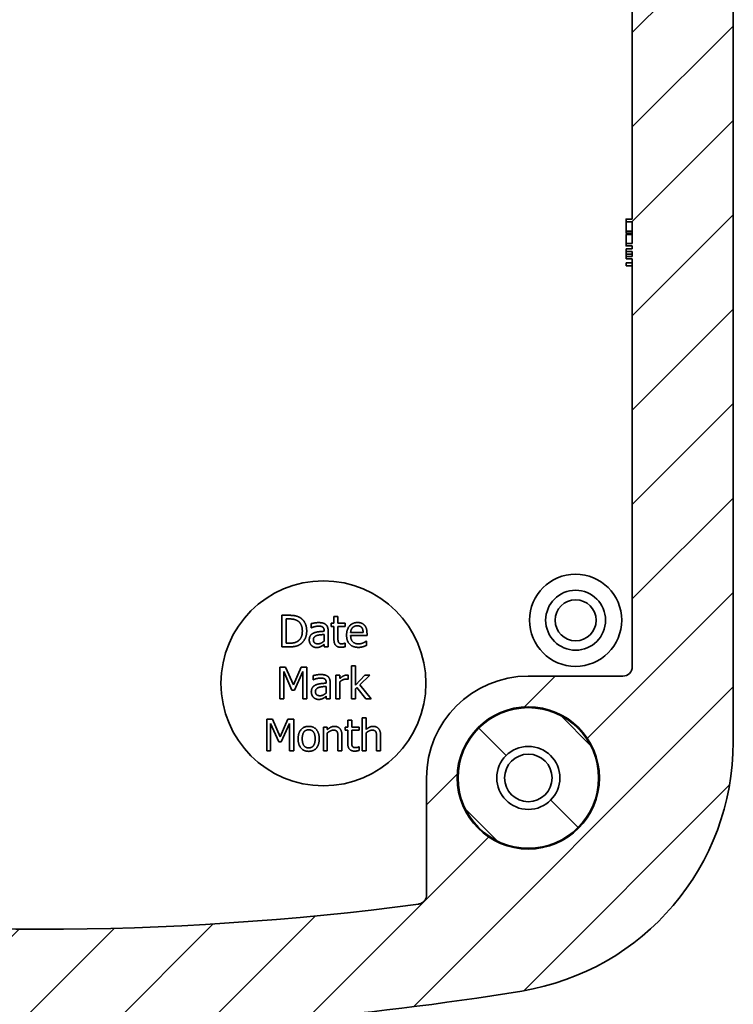
# Model space of a CAD drawing. Units: millimetres. Extents: x 0 to 1203, y 0 to 281.
# Drawn here: x 611 to 634, y 33 to 64 of the extents above; entities that cross this region are included whole.
import ezdxf

# ---------------------------------------------------------------- set-up
doc = ezdxf.new("R2010")
doc.units = ezdxf.units.MM
doc.layers.add('Hatch (ISO)', color=1, linetype='Continuous', lineweight=18)
doc.layers.add('Visible (ISO)', color=7, linetype='Continuous', lineweight=35)

msp = doc.modelspace()

# ---------------------------------------------------------------- hatches: boundary and pattern name
at = {"layer": 'Hatch (ISO)'}
h = msp.add_hatch(dxfattribs=at)
h.set_pattern_fill('ANSI31', color=256, scale=16.93333333333333, style=0)
h.set_pattern_definition([(45, (391.3333333333333, -5.333333333333337), (-1.496709353511525, 1.496709353511525), [])])
edge = h.paths.add_edge_path()
edge.add_line((590.0010960990036, 41.01017654664436), (590.0010960990036, 72.73457786872603))
edge.add_ellipse((598.0010960990036, 72.73457786872602), major_axis=(0, 8), ratio=1, start_angle=9.292595890901623, end_angle=90, ccw=False)
edge.add_ellipse((612.0010906376593, -12.82762262259916), major_axis=(93.45721322408868, 15.29180487670922), ratio=1, start_angle=71.41480090393969, end_angle=90, ccw=False)
edge.add_ellipse((626.0010960990037, 72.73457608151575), major_axis=(7.895012567853673, -1.291811345914126), ratio=1, start_angle=9.292603205159025, end_angle=90, ccw=False)
edge.add_line((634.0010960990037, 72.73457608151575), (634.0010960990037, 41.01017901272029))
edge.add_ellipse((626.0010960990037, 41.01017901272029), major_axis=(-6.7e-15, -8.000000000000004), ratio=1, start_angle=9.292604594307022, end_angle=90, ccw=False)
edge.add_ellipse((612.0010885631866, 126.572377377401), major_axis=(-93.45721090121424, -15.29181907314739), ratio=1, start_angle=71.41480090393941, end_angle=90, ccw=False)
edge.add_ellipse((598.0010960990036, 41.01017654664435), major_axis=(-7.895012764083698, 1.291810146637397), ratio=1, start_angle=9.292594501753683, end_angle=90, ccw=False)
edge = h.paths.add_edge_path(flags=0)
edge.add_ellipse((596.5010960990037, 73.87237737740153), major_axis=(0, -2.228181168839727), ratio=1, start_angle=0, end_angle=360)
edge = h.paths.add_edge_path(flags=0)
edge.add_ellipse((627.5010960990036, 39.87237737740153), major_axis=(0, -2.228181168839727), ratio=1, start_angle=0, end_angle=360)
edge = h.paths.add_edge_path(flags=0)
edge.add_ellipse((627.5010960990036, 73.87237737740153), major_axis=(0, -2.228181168839727), ratio=1, start_angle=0, end_angle=360)
edge = h.paths.add_edge_path(flags=0)
edge.add_ellipse((596.5010960990037, 39.87237737740153), major_axis=(0, -2.228181168839727), ratio=1, start_angle=0, end_angle=360)
edge = h.paths.add_edge_path(flags=0)
edge.add_spline(control_points=[(624.0125531835157, 77.87528641985445), (624.0453114331785, 77.87092431763219), (624.0771248277789, 77.86117962517736), (624.1362850576952, 77.83171213767424), (624.1632270523007, 77.81219163635458), (624.2138781457713, 77.76087700418525), (624.2356227179808, 77.727987433908), (624.2652847609158, 77.65571494211069), (624.272914930164, 77.61702267876078), (624.272914930164, 77.57795660927675)], knot_values=[-0.0432648147302955, -0.0432648147302955, -0.0432648147302955, -0.0432648147302955, -0.0333505803803975, -0.0333505803803975, -0.0234368845101043, -0.0234368845101043, -0.0117198208452058, -0.0117198208452058, 0, 0, 0, 0], degree=3, periodic=0)
edge.add_line((624.272914930164, 77.57795660927675), (624.272914930164, 73.87237737740153))
edge.add_ellipse((627.5010960990036, 73.87237737740153), major_axis=(0, -3.228181168839727), ratio=1, start_angle=269.9999999999999, end_angle=360)
edge.add_line((627.5010960990036, 70.6441962085618), (630.5002621214473, 70.64419620856181))
edge.add_ellipse((630.5001707315811, 70.34415051014864), major_axis=(0.2121966567508759, 0.2121966567508727), ratio=0.9996954598818873, start_angle=315.0174515198603, end_angle=404.9825484801405, ccw=False)
edge.add_line((630.8002164299942, 70.3442419000149), (630.8002164299942, 57.59466532815969))
edge.add_line((630.8002164299942, 57.59466532815969), (630.6001859643854, 57.59444070610052))
edge.add_line((630.6001859643854, 57.59444070610052), (630.6001859643854, 57.51100348694548))
edge.add_line((630.6001859643854, 57.51100348694548), (630.8002164299941, 57.51128317944814))
edge.add_line((630.8002164299942, 57.51128317944814), (630.8002164299942, 56.82272076813883))
edge.add_line((630.8002164299942, 56.82272076813883), (630.6001859643854, 56.82336776454133))
edge.add_line((630.6001859643854, 56.82336776454133), (630.6001859643854, 56.74672801542872))
edge.add_line((630.6001859643854, 56.74672801542871), (630.8002164299941, 56.7463622833126))
edge.add_line((630.8002164299942, 56.7463622833126), (630.8002164299942, 56.64722751796156))
edge.add_line((630.8002164299942, 56.64722751796156), (630.6001859643854, 56.64853193534064))
edge.add_line((630.6001859643854, 56.64853193534065), (630.6001859643854, 56.56851123456616))
edge.add_line((630.6001859643854, 56.56851123456616), (630.8002164299941, 56.56727248802287))
edge.add_line((630.8002164299942, 56.56727248802287), (630.8002164299942, 56.40551481278947))
edge.add_line((630.8002164299942, 56.40551481278947), (630.6001859643854, 56.40428585870898))
edge.add_line((630.6001859643854, 56.40428585870897), (630.6001859643854, 56.32835994940824))
edge.add_line((630.6001859643854, 56.32835994940825), (630.8002164299941, 56.32967567676462))
edge.add_line((630.8002164299942, 56.32967567676462), (630.8002164299942, 43.40051285478818))
edge.add_ellipse((630.5001707315811, 43.40060424465443), major_axis=(0.2121966567508744, -0.2121966567508744), ratio=0.9996954598818873, start_angle=315.0174515198599, end_angle=404.9825484801397, ccw=False)
edge.add_line((630.5002621214473, 43.10055854624126), (627.5010960990036, 43.10055854624126))
edge.add_ellipse((627.5010960990036, 39.87237737740153), major_axis=(-3.228181168839727, 0), ratio=1, start_angle=270, end_angle=360)
edge.add_line((624.272914930164, 39.87237737740153), (624.272914930164, 36.16679814552629))
edge.add_spline(control_points=[(624.272914930164, 36.16679814552629), (624.272914930164, 36.13375074015963), (624.2674547186022, 36.10092944607546), (624.2460539278645, 36.03839726305793), (624.2302604317802, 36.00911437601113), (624.1860804796041, 35.95213317454665), (624.1563488671585, 35.92623760030285), (624.0886239967423, 35.88729547324089), (624.051277430837, 35.87462487191363), (624.0125531835157, 35.86946833494861)], knot_values=[-0.0432648147170266, -0.0432648147170266, -0.0432648147170266, -0.0432648147170266, -0.0333505797104915, -0.0333505797104915, -0.0234368796547385, -0.0234368796547385, -0.0117198186149027, -0.0117198186149027, 0, 0, 0, 0], degree=3, periodic=0)
edge.add_ellipse((612.0010960990036, 126.0723773774032), major_axis=(-90.20290904245459, -12.01145708451192), ratio=1, start_angle=74.83018221958957, end_angle=90, ccw=False)
edge.add_spline(control_points=[(599.9896390144916, 35.86946833494861), (599.956880764829, 35.87383043717086), (599.9250673702285, 35.8835751296257), (599.8659071403121, 35.91304261712882), (599.8389651457067, 35.93256311844847), (599.788314052236, 35.98387775061782), (599.7665694800265, 36.01676732089506), (599.7369074370915, 36.08903981269236), (599.7292772678433, 36.12773207604227), (599.7292772678433, 36.16679814552629)], knot_values=[-0.0432648147302979, -0.0432648147302979, -0.0432648147302979, -0.0432648147302979, -0.0333505803803989, -0.0333505803803989, -0.0234368845101053, -0.0234368845101053, -0.0117198208452059, -0.0117198208452059, 0, 0, 0, 0], degree=3, periodic=0)
edge.add_line((599.7292772678433, 36.16679814552629), (599.7292772678433, 39.87237737740154))
edge.add_ellipse((596.5010960990037, 39.87237737740153), major_axis=(0, 3.228181168839727), ratio=1, start_angle=270.0000000000001, end_angle=360)
edge.add_line((596.5010960990037, 43.10055854624126), (593.50193007656, 43.10055854624125))
edge.add_ellipse((593.5020214664262, 43.40060424465442), major_axis=(-0.2121966567508759, -0.2121966567508727), ratio=0.9996954598818873, start_angle=315.0174515198603, end_angle=404.9825484801401, ccw=False)
edge.add_line((593.201975768013, 43.40051285478817), (593.201975768013, 70.34424190001486))
edge.add_ellipse((593.5020214664262, 70.34415051014864), major_axis=(-0.2121966567508744, 0.2121966567508744), ratio=0.9996954598818873, start_angle=315.0174515198599, end_angle=404.9825484801397, ccw=False)
edge.add_line((593.50193007656, 70.64419620856181), (596.5010960990037, 70.64419620856181))
edge.add_ellipse((596.5010960990037, 73.87237737740152), major_axis=(3.228181168839725, 2.2e-15), ratio=1, start_angle=269.9999999999999, end_angle=360)
edge.add_line((599.7292772678433, 73.87237737740153), (599.7292772678433, 77.57795660927675))
edge.add_spline(control_points=[(599.7292772678433, 77.57795660927675), (599.7292772678433, 77.61100401464344), (599.7347374794051, 77.64382530872761), (599.7561382701429, 77.70635749174515), (599.7719317662272, 77.73564037879193), (599.8161117184032, 77.79262158025641), (599.8458433308488, 77.8185171545002), (599.913568201265, 77.85745928156219), (599.9509147671704, 77.87012988288944), (599.9896390144916, 77.87528641985446)], knot_values=[-0.0432648147170357, -0.0432648147170357, -0.0432648147170357, -0.0432648147170357, -0.0333505797105032, -0.0333505797105032, -0.0234368796547461, -0.0234368796547461, -0.0117198186149034, -0.0117198186149034, 0, 0, 0, 0], degree=3, periodic=0)
edge.add_ellipse((612.0010960990036, -12.32762262259915), major_axis=(90.20290904245363, 12.01145708451198), ratio=1, start_angle=74.8301822195894, end_angle=90, ccw=False)
h = msp.add_hatch(dxfattribs=at)
h.set_pattern_fill('ANSI31', color=256, scale=16.93333333333333, angle=90.00021045915, style=0)
h.set_pattern_definition([(135.0002104591499, (391.3333333333333, -5.333333333333337), (-1.496703855780985, -1.496714851221871), [])])
edge = h.paths.add_edge_path()
edge.add_ellipse((627.5010960990036, 39.87237737740152), major_axis=(0, -2.255489584433044), ratio=1, start_angle=0, end_angle=360)
edge = h.paths.add_edge_path(flags=0)
edge.add_ellipse((627.5010960990036, 39.87237737740151), major_axis=(0, 1.000000000000001), ratio=1, start_angle=0, end_angle=360)

# ---------------------------------------------------------------- linework, layer by layer
at = {"layer": 'Visible (ISO)'}
for p, q in [((634.0010960990037, 72.73457608151573), (634.0010960990037, 41.0101790127203)), ((630.8002164299942, 70.34424190001486), (630.8002164299942, 57.59466532815969)), ((630.6001859643854, 57.59444070610052), (630.6001859643854, 57.51100348694548)), ((630.8002164299942, 57.5956350765406), (630.600820859197, 57.5956350765406)), ((630.8002164299942, 57.51128317944814), (630.8002164299942, 56.82272076813883)), ((630.6036720788559, 57.1405297382527), (630.6036720788559, 57.14636442207691)), ((630.8002164299942, 57.14636442207691), (630.6036720788559, 57.14636442207691)), ((630.8002164299942, 57.1405297382527), (630.6036720788559, 57.1405297382527)), ((630.8002164299942, 57.21005972049113), (630.6045121703625, 57.21005972049113)), ((630.8002164299942, 57.10406296435142), (630.6037739081294, 57.10406296435142)), ((630.6001859643854, 56.82336776454133), (630.6001859643854, 56.74672801542871)), ((630.8002164299942, 56.64722751796156), (630.6001859643854, 56.64853193534065)), ((630.6001859643854, 56.64853193534065), (630.6001859643854, 56.56851123456616)), ((630.6001859643854, 56.56851123456616), (630.8002164299942, 56.56727248802287)), ((630.6042406256331, 56.48607270263785), (630.6001859643854, 56.56851123456616)), ((630.8002164299942, 56.7452299091629), (630.6006766010595, 56.7452299091629)), ((630.8002164299942, 56.7463622833126), (630.8002164299942, 56.64722751796156)), ((630.8002164299942, 56.56727248802287), (630.8002164299942, 56.40551481278947)), ((630.6001859643854, 56.40428585870897), (630.6042406256331, 56.48607270263785)), ((630.8002164299942, 56.40551481278947), (630.6001859643854, 56.40428585870897)), ((630.6001859643854, 56.40428585870897), (630.6001859643854, 56.32835994940825)), ((630.6001859643854, 56.32835994940825), (630.8002164299942, 56.3296756767646)), ((630.8002164299942, 56.20649410272808), (630.6040454528588, 56.20649410272808)), ((630.6040454528588, 56.11022181962872), (630.6040454528588, 56.20649410272808)), ((630.8002164299942, 56.48607270263785), (630.6042406256331, 56.48607270263785)), ((630.8002164299942, 56.3296756767646), (630.8002164299942, 43.4005128547882)), ((630.8002164299942, 56.11022181962872), (630.6040454528588, 56.11022181962872)), ((619.6830247577137, 45.02938578783296), (619.6830247577137, 44.0293857729318)), ((619.9107395098913, 45.02938578783296), (619.6830247577137, 45.02938578783296)), ((621.3361852361564, 44.99535013092383), (621.3361852361564, 44.77979097049943)), ((621.4626033903903, 44.99535013092383), (621.3361852361564, 44.99535013092383)), ((621.4626033903903, 44.77979097049943), (621.4626033903903, 44.99535013092383)), ((619.8159258942159, 44.14445870819594), (619.8159258942159, 44.9143128525688)), ((619.8159258942159, 44.9143128525688), (619.9172224921597, 44.9143128525688)), ((620.6133327132294, 44.76358351482843), (620.6133327132294, 44.63473424224392)), ((621.2510960938836, 44.77979097049943), (621.2510960938836, 44.67525288142144)), ((621.3361852361564, 44.77979097049943), (621.2510960938836, 44.77979097049943)), ((621.2510960938836, 44.67525288142144), (621.3361852361564, 44.67525288142144)), ((621.3361852361564, 44.67525288142144), (621.3361852361564, 44.2595316434601)), ((621.6951803792692, 44.77979097049943), (621.4626033903903, 44.77979097049943)), ((621.4626033903903, 44.67525288142144), (621.6951803792692, 44.67525288142144)), ((621.4626033903903, 44.31787848387572), (621.4626033903903, 44.67525288142144)), ((621.6951803792692, 44.67525288142144), (621.6951803792692, 44.77979097049943)), ((620.6133327132294, 44.63473424224392), (620.6206260682814, 44.63473424224392)), ((621.0241917144895, 44.54721398162048), (621.0241917144895, 44.52290279811396)), ((621.0241917144895, 44.42241657295372), (621.0241917144895, 44.21415076758127)), ((621.1506098687234, 44.0293857729318), (621.1506098687234, 44.54235174491918)), ((622.2608205821874, 44.4880567684213), (621.8645482910313, 44.4880567684213)), ((621.8645482910313, 44.39162240717881), (622.3839972452871, 44.39162240717881)), ((622.3839972452871, 44.39162240717881), (622.3839972452871, 44.46050409378059)), ((619.6830247577137, 44.0293857729318), (619.913170628242, 44.0293857729318)), ((619.9172224921597, 44.14445870819594), (619.8159258942159, 44.14445870819594)), ((621.0241917144895, 44.10880230571973), (621.0241917144895, 44.0293857729318)), ((621.0241917144895, 44.0293857729318), (621.1506098687234, 44.0293857729318)), ((621.6951803792692, 44.14932094489724), (621.6878870242173, 44.14932094489724)), ((621.6951803792692, 44.03586875520019), (621.6951803792692, 44.14932094489724)), ((622.3702209079667, 44.21334039479773), (622.3629275529148, 44.21334039479773)), ((622.3702209079667, 44.07557702159416), (622.3702209079667, 44.21334039479773)), ((621.8892645799331, 43.42748273417125), (621.8892645799331, 42.38291221617482)), ((622.015682734167, 43.42748273417125), (621.8892645799331, 43.42748273417125)), ((622.015682734167, 42.81646165537427), (622.015682734167, 43.42748273417125)), ((619.6210311587757, 43.38291223107598), (619.6210311587757, 42.38291221617482)), ((619.8025546622908, 43.38291223107598), (619.6210311587757, 43.38291223107598)), ((619.745018194659, 43.24433848508887), (620.0035271126116, 42.65843896258195)), ((619.745018194659, 42.38291221617482), (619.745018194659, 43.24433848508887)), ((620.0521494796245, 42.82618612877687), (619.8025546622908, 43.38291223107598)), ((620.2936405691225, 43.38291223107598), (620.0521494796245, 42.82618612877687)), ((620.0845643909665, 42.65843896258195), (620.3455044272698, 43.24433848508887)), ((620.4784055637721, 43.38291223107598), (620.2936405691225, 43.38291223107598)), ((620.3455044272698, 43.24433848508887), (620.3455044272698, 42.38291221617482)), ((620.4784055637721, 42.38291221617482), (620.4784055637721, 43.38291223107598)), ((620.6785676413089, 43.11710995807145), (620.6785676413089, 42.98826068548694)), ((621.3933164364004, 43.13331741374246), (621.3933164364004, 42.38291221617482)), ((621.5197345906342, 43.13331741374246), (621.3933164364004, 43.13331741374246)), ((621.5197345906342, 43.02148596961251), (621.5197345906342, 43.13331741374246)), ((621.7912094731237, 42.99798515888955), (621.7912094731237, 43.12926554982471)), ((622.3122791729465, 43.13331741374246), (622.015682734167, 42.81646165537427)), ((622.1615498352061, 42.81970314650847), (622.4694914929552, 43.13331741374246)), ((622.4694914929552, 43.13331741374246), (622.3122791729465, 43.13331741374246)), ((630.5002621214473, 43.10055854624128), (627.5010960990036, 43.10055854624128)), ((620.6785676413089, 42.98826068548694), (620.6858609963609, 42.98826068548694)), ((621.0894266425689, 42.90074042486351), (621.0894266425689, 42.876429241357)), ((621.0894266425689, 42.77594301619675), (621.0894266425689, 42.5676772108243)), ((621.2158447968029, 42.38291221617482), (621.2158447968029, 42.89587818816221)), ((621.5197345906342, 42.38291221617482), (621.5197345906342, 42.91532713496741)), ((621.7847264908552, 42.99798515888955), (621.7912094731237, 42.99798515888955)), ((622.5108205049163, 42.38291221617482), (622.1615498352061, 42.81970314650847)), ((620.0035271126116, 42.65843896258195), (620.0845643909665, 42.65843896258195)), ((622.015682734167, 42.69652648340881), (622.0659258467471, 42.74514885042184)), ((622.015682734167, 42.38291221617482), (622.015682734167, 42.69652648340881)), ((622.0659258467471, 42.74514885042184), (622.3446940842884, 42.38291221617482)), ((619.6210311587757, 42.38291221617482), (619.745018194659, 42.38291221617482)), ((620.3455044272698, 42.38291221617482), (620.4784055637721, 42.38291221617482)), ((621.0894266425689, 42.46232874896276), (621.0894266425689, 42.38291221617482)), ((621.0894266425689, 42.38291221617482), (621.2158447968029, 42.38291221617482)), ((621.3933164364004, 42.38291221617482), (621.5197345906342, 42.38291221617482)), ((621.8892645799331, 42.38291221617482), (622.015682734167, 42.38291221617482)), ((622.3446940842884, 42.38291221617482), (622.5108205049163, 42.38291221617482)), ((619.2024736340946, 41.73643867431901), (619.2024736340946, 40.73643865941785)), ((619.3839971376099, 41.73643867431901), (619.2024736340946, 41.73643867431901)), ((619.3264606699779, 41.59786492833189), (619.5849695879303, 41.01196540582497)), ((619.3264606699779, 40.73643865941785), (619.3264606699779, 41.59786492833189)), ((619.6335919549434, 41.1797125720199), (619.3839971376099, 41.73643867431901)), ((619.8750830444415, 41.73643867431901), (619.6335919549434, 41.1797125720199)), ((619.6660068662854, 41.01196540582497), (619.9269469025887, 41.59786492833189)), ((620.0598480390909, 41.73643867431901), (619.8750830444415, 41.73643867431901)), ((619.9269469025887, 41.59786492833189), (619.9269469025887, 40.73643865941785)), ((620.0598480390909, 40.73643865941785), (620.0598480390909, 41.73643867431901)), ((621.7737864762998, 41.7024030174099), (621.7737864762998, 41.48684385698548)), ((621.9002046305338, 41.7024030174099), (621.7737864762998, 41.7024030174099)), ((621.9002046305338, 41.48684385698548), (621.9002046305338, 41.7024030174099)), ((622.2259744895211, 41.78100917741428), (622.2259744895211, 40.73643865941785)), ((622.3523926437549, 41.78100917741428), (622.2259744895211, 41.78100917741428)), ((622.3523926437549, 41.4033754602798), (622.3523926437549, 41.78100917741428)), ((620.9990700952256, 41.48684385698548), (620.9990700952256, 40.73643865941785)), ((621.1254882494597, 41.48684385698548), (620.9990700952256, 41.48684385698548)), ((621.1254882494597, 41.4033754602798), (621.1254882494597, 41.48684385698548)), ((621.1254882494597, 40.73643865941785), (621.1254882494597, 41.29721662563471)), ((621.5882111088669, 40.73643865941785), (621.5882111088669, 41.22347270233162)), ((621.6886973340272, 41.48684385698548), (621.6886973340272, 41.38230576790749)), ((621.7737864762998, 41.48684385698548), (621.6886973340272, 41.48684385698548)), ((621.6886973340272, 41.38230576790749), (621.7737864762998, 41.38230576790749)), ((621.7737864762998, 41.38230576790749), (621.7737864762998, 40.96658452994615)), ((622.1327816194128, 41.48684385698548), (621.9002046305338, 41.48684385698548)), ((621.9002046305338, 41.38230576790749), (622.1327816194128, 41.38230576790749)), ((621.9002046305338, 41.02493137036177), (621.9002046305338, 41.38230576790749)), ((622.1327816194128, 41.38230576790749), (622.1327816194128, 41.48684385698548)), ((622.3523926437549, 40.73643865941785), (622.3523926437549, 41.29721662563471)), ((622.8151155031621, 40.73643865941785), (622.8151155031621, 41.22347270233162)), ((619.5849695879303, 41.01196540582497), (619.6660068662854, 41.01196540582497)), ((621.4617929546331, 41.16431548913245), (621.4617929546331, 40.73643865941785)), ((622.6886973489284, 41.16431548913245), (622.6886973489284, 40.73643865941785)), ((619.2024736340946, 40.73643865941785), (619.3264606699779, 40.73643865941785)), ((619.9269469025887, 40.73643865941785), (620.0598480390909, 40.73643865941785)), ((620.9990700952256, 40.73643865941785), (621.1254882494597, 40.73643865941785)), ((621.4617929546331, 40.73643865941785), (621.5882111088669, 40.73643865941785)), ((622.1327816194128, 40.85637383138331), (622.1254882643608, 40.85637383138331)), ((622.1327816194128, 40.74292164168625), (622.1327816194128, 40.85637383138331)), ((622.2259744895211, 40.73643865941785), (622.3523926437549, 40.73643865941785)), ((622.6886973489284, 40.73643865941785), (622.8151155031621, 40.73643865941785)), ((624.272914930164, 39.87237737740155), (624.272914930164, 36.16679814552632))]:
    msp.add_line(p, q, dxfattribs=at)
for centre, radius in [((629.0010960990037, 44.87237737740151), 1.462474468499737), ((621.0010960990037, 42.87237737740151), 3.25), ((629.0010960990037, 44.87237737740151), 0.9499999999999996), ((629.0010960990037, 44.87237737740151), 0.6499999999999994), ((627.5010960990036, 39.87237737740153), 2.255489584433043), ((627.5010960990036, 39.87237737740155), 2.228181168839724), ((627.5010960990036, 39.87237737740151), 1), ((627.5010960990036, 39.87237737740151), 0.7546200000000018)]:
    msp.add_circle(centre, radius, dxfattribs=at)
for centre, radius, start, end in [((627.5010960990036, 39.87237737740155), 3.228181168839722, 90, 180), ((626.0010960990037, 41.0101790127203), 7.999999999999988, 279.2926045943077, 0), ((612.0010960990036, 126.0723773774014), 90.99912033099046, 262.4150911097956, 277.5849088902043), ((612.0010885631866, 126.5723773774014), 94.69999999999989, 260.7074054982452, 279.2926045943077)]:
    msp.add_arc(centre, radius, start, end, dxfattribs=at)
msp.add_ellipse((630.5001707315811, 43.40060424465445), major_axis=(0.2121966567508739, -0.2121966567508739), ratio=0.9996954598818873, start_param=5.497939437029611, end_param=7.068431177329403, dxfattribs=at)
for points in [[(630.6001859643854, 57.59444070610052), (630.6004928575439, 57.5956350765406), (630.600820859197, 57.5956350765406)], [(630.605029802503, 57.32626717332319), (630.605029802503, 57.36419261818052), (630.6045036845898, 57.43177770581088), (630.6039860524493, 57.45706133571576)], [(630.6036720788559, 57.14636442207691), (630.603833308539, 57.15560267146524), (630.60429154027, 57.18817965615037), (630.6045121703625, 57.21005972049113)], [(630.6045121703625, 57.21005972049113), (630.6047328004552, 57.23291223213593), (630.605029802503, 57.29174529402999), (630.605029802503, 57.32626717332319)], [(630.6014742637021, 57.02189116716056), (630.6018052088411, 57.06467884853805), (630.6029592739412, 57.10406296435142), (630.6037739081294, 57.10406296435142)], [(630.6006766010595, 56.7452299091629), (630.6004174255759, 56.7452299091629), (630.6001859643854, 56.74672801542871)], [(620.2689242802206, 44.94996925504501), (620.2121981853721, 44.98724640308833), (620.0517443742291, 45.02938578783296), (619.9107395098913, 45.02938578783296)], [(619.9172224921597, 44.9143128525688), (620.0071738711338, 44.9143128525688), (620.1279194158828, 44.88594980514453), (620.1814040195972, 44.85434526658607)], [(620.1814040195972, 44.85434526658607), (620.2567686884674, 44.8081540179237), (620.3329437301211, 44.64526908843008), (620.3329437301211, 44.53019615316592)], [(620.4715174761083, 44.52857540759882), (620.4715174761083, 44.67444250863789), (620.3653586414631, 44.88594980514453), (620.2689242802206, 44.94996925504501)], [(620.8426682109742, 44.79761917173754), (620.7786487610738, 44.79761917173754), (620.6481787429223, 44.77330798823103), (620.6133327132294, 44.76358351482843)], [(620.6206260682814, 44.63473424224392), (620.6797832814807, 44.65985579853398), (620.798097707879, 44.6857877276076), (620.8418578381907, 44.6857877276076)], [(620.8418578381907, 44.6857877276076), (620.879134986234, 44.6857877276076), (620.9488270456193, 44.67606325420499), (620.9731382291258, 44.66066617131754)], [(621.0687622175848, 44.74170344967257), (621.0266228328402, 44.77330798823103), (620.9204639981951, 44.79761917173754), (620.8426682109742, 44.79761917173754)], [(620.9731382291258, 44.66066617131754), (620.9974494126324, 44.64526908843008), (621.0241917144895, 44.5909741119322), (621.0241917144895, 44.54721398162048)], [(621.1506098687234, 44.54235174491918), (621.1506098687234, 44.61285417708806), (621.1100912295458, 44.71090928389766), (621.0687622175848, 44.74170344967257)], [(622.0833489425899, 44.80086066287174), (621.9285677409318, 44.80086066287174), (621.7365093912304, 44.58368075688024), (621.7365093912304, 44.40053650779787)], [(621.926136622581, 44.63797573337813), (621.9553100427889, 44.66714915358593), (622.0258124749578, 44.6971329465773), (622.0760555875378, 44.6971329465773)], [(622.0760555875378, 44.6971329465773), (622.1271090729016, 44.6971329465773), (622.1959907595033, 44.66714915358593), (622.2178708246591, 44.63878610616167)], [(622.3005288485814, 44.71739226616606), (622.2608205821874, 44.76034202369422), (622.1530410019752, 44.80086066287174), (622.0833489425899, 44.80086066287174)], [(622.3839972452871, 44.46050409378059), (622.3839972452871, 44.55045547275468), (622.3410474877589, 44.67444250863789), (622.3005288485814, 44.71739226616606)], [(620.3329437301211, 44.53019615316592), (620.3329437301211, 44.41350247233467), (620.2632516707358, 44.25791089789299), (620.1935596113505, 44.21090927644708)], [(620.2673035346535, 44.10961267850328), (620.3604964047618, 44.1712010100531), (620.4715174761083, 44.39162240717881), (620.4715174761083, 44.52857540759882)], [(620.6895077548832, 44.46617670326545), (620.6181949499309, 44.43457216470698), (620.5525547544632, 44.32436146614413), (620.5525547544632, 44.2465656789233)], [(620.6830247726148, 44.25547977954234), (620.6830247726148, 44.31220587439088), (620.7486649680824, 44.37622532429135), (620.7989080806626, 44.39162240717881)], [(621.0241917144895, 44.52290279811397), (620.9245158621129, 44.51723018862911), (620.7527168320003, 44.49535012347325), (620.6895077548832, 44.46617670326545)], [(620.7989080806626, 44.39162240717881), (620.8418578381907, 44.40458837171561), (620.9788108386107, 44.41836470903597), (621.0241917144895, 44.42241657295372)], [(621.7365093912304, 44.40053650779787), (621.7365093912304, 44.21415076758127), (621.9342403504166, 44.01236794447723), (622.1141431083648, 44.01236794447723)], [(621.8645482910313, 44.4880567684213), (621.868600154949, 44.53586876265077), (621.8977735751567, 44.60799194038676), (621.926136622581, 44.63797573337813)], [(622.1125223627978, 44.12257864304009), (621.9958286819665, 44.12257864304009), (621.8645482910313, 44.2611523890272), (621.8645482910313, 44.39162240717881)], [(622.2178708246591, 44.63878610616167), (622.2381301442481, 44.61366454987161), (622.2591998366204, 44.53911025378498), (622.2608205821874, 44.4880567684213)], [(619.913170628242, 44.0293857729318), (620.0347265457744, 44.0293857729318), (620.1911284929998, 44.06180068427381), (620.2673035346535, 44.10961267850328)], [(620.1935596113505, 44.21090927644708), (620.1392646348526, 44.17282175562021), (620.0055531255667, 44.14445870819594), (619.9172224921597, 44.14445870819594)], [(620.5525547544632, 44.2465656789233), (620.5525547544632, 44.19632256634317), (620.589021529723, 44.10556081458552), (620.6190053227144, 44.07476664881062)], [(620.6190053227144, 44.07476664881062), (620.6506098612728, 44.04316211025215), (620.7340782579786, 44.00831608055947), (620.7802695066409, 44.00831608055947)], [(620.8256503825197, 44.12500976139074), (620.7559583231345, 44.12500976139074), (620.6830247726148, 44.19064995685832), (620.6830247726148, 44.25547977954234)], [(620.7802695066409, 44.00831608055947), (620.8369956014894, 44.00831608055947), (620.8993943058229, 44.02695465458114), (620.9326195899484, 44.04478285581925)], [(621.0241917144895, 44.21415076758127), (620.982052329745, 44.17606324675441), (620.8848075957189, 44.12500976139074), (620.8256503825197, 44.12500976139074)], [(620.9326195899484, 44.04478285581925), (620.9569307734549, 44.05693844757251), (621.008794631602, 44.09745708675003), (621.0241917144895, 44.10880230571973)], [(621.3361852361564, 44.2595316434601), (621.3361852361564, 44.13230311644269), (621.4520685442042, 44.01479906282788), (621.554985887715, 44.01479906282788)], [(621.4804315916284, 44.17201138283665), (621.466655254308, 44.19875368469382), (621.4626033903903, 44.2611523890272), (621.4626033903903, 44.31787848387572)], [(621.5865904262733, 44.12500976139074), (621.5428302959618, 44.12500976139074), (621.4917768105981, 44.14851057211369), (621.4804315916284, 44.17201138283665)], [(621.554985887715, 44.01479906282788), (621.5865904262733, 44.01479906282788), (621.659523976793, 44.02614428179759), (621.6951803792692, 44.03586875520019)], [(621.6878870242173, 44.14932094489724), (621.6749210596804, 44.14364833541239), (621.6173845920484, 44.12500976139074), (621.5865904262733, 44.12500976139074)], [(622.2664931916723, 44.15580392716565), (622.2340782803303, 44.14121721706174), (622.1538513747588, 44.12257864304009), (622.1125223627978, 44.12257864304009)], [(622.1141431083648, 44.01236794447723), (622.1595239842436, 44.01236794447723), (622.2194915702264, 44.02290279066339), (622.2559583454861, 44.03343763684954)], [(622.2559583454861, 44.03343763684954), (622.2818902745598, 44.04073099190149), (622.3483408428108, 44.06666292097511), (622.3702209079667, 44.07557702159416)], [(622.3629275529148, 44.21334039479773), (622.3475304700273, 44.20037443026092), (622.3005288485814, 44.17201138283665), (622.2664931916723, 44.15580392716565)], [(620.9079031390537, 43.15114561498057), (620.8438836891532, 43.15114561498057), (620.7134136710016, 43.12683443147406), (620.6785676413089, 43.11710995807145)], [(621.1339971456642, 43.0952298929156), (621.0918577609197, 43.12683443147406), (620.9856989262746, 43.15114561498057), (620.9079031390537, 43.15114561498057)], [(621.2158447968029, 42.89587818816221), (621.2158447968029, 42.96638062033109), (621.1753261576252, 43.06443572714068), (621.1339971456642, 43.0952298929156)], [(621.7401559877599, 43.13331741374246), (621.6915336207469, 43.13331741374246), (621.588616277236, 43.08307430116234), (621.5197345906342, 43.02148596961251)], [(621.7912094731237, 43.12926554982471), (621.7790538813703, 43.13169666817537), (621.7596049345652, 43.13331741374246), (621.7401559877599, 43.13331741374246)], [(620.7547426829627, 42.81970314650847), (620.6834298780101, 42.78809860795001), (620.6177896825427, 42.67788790938715), (620.6177896825427, 42.60009212216632)], [(620.6858609963609, 42.98826068548694), (620.74501820956, 43.01338224177701), (620.8633326359583, 43.03931417085062), (620.90709276627, 43.03931417085062)], [(621.0894266425689, 42.876429241357), (620.9897507901921, 42.87075663187214), (620.8179517600796, 42.84887656671629), (620.7547426829627, 42.81970314650847)], [(620.8641430087418, 42.74514885042184), (620.90709276627, 42.75811481495864), (621.0440457666901, 42.771891152279), (621.0894266425689, 42.77594301619675)], [(620.90709276627, 43.03931417085062), (620.9443699143134, 43.03931417085062), (621.0140619736987, 43.02958969744802), (621.0383731572053, 43.01419261456056)], [(621.0383731572053, 43.01419261456056), (621.0626843407118, 42.9987955316731), (621.0894266425689, 42.94450055517523), (621.0894266425689, 42.90074042486351)], [(621.5197345906342, 42.91532713496741), (621.565115466513, 42.95908726527913), (621.6656016916734, 43.0036577683744), (621.716655177037, 43.0036577683744)], [(621.716655177037, 43.0036577683744), (621.7385352421928, 43.0036577683744), (621.7701397807513, 43.0020370228073), (621.7847264908552, 42.99798515888955)], [(620.6177896825427, 42.60009212216632), (620.6177896825427, 42.5498490095862), (620.6542564578025, 42.45908725782855), (620.6842402507938, 42.42829309205364)], [(620.7482597006942, 42.60900622278537), (620.7482597006942, 42.6657323176339), (620.8138998961618, 42.72975176753438), (620.8641430087418, 42.74514885042184)], [(620.8908853105992, 42.47853620463376), (620.8211932512138, 42.47853620463376), (620.7482597006942, 42.54417640010134), (620.7482597006942, 42.60900622278537)], [(621.0894266425689, 42.5676772108243), (621.0472872578243, 42.52958968999744), (620.9500425237983, 42.47853620463376), (620.8908853105992, 42.47853620463376)], [(620.6842402507938, 42.42829309205364), (620.7158447893523, 42.39668855349518), (620.7993131860579, 42.36184252380251), (620.8455044347203, 42.36184252380251)], [(620.8455044347203, 42.36184252380251), (620.9022305295689, 42.36184252380251), (620.9646292339022, 42.38048109782417), (620.9978545180278, 42.39830929906228)], [(620.9978545180278, 42.39830929906228), (621.0221657015343, 42.41046489081553), (621.0740295596815, 42.45098352999305), (621.0894266425689, 42.46232874896276)], [(620.5347264902514, 41.50791354935781), (620.383997152511, 41.50791354935781), (620.1992321578615, 41.29964774398536), (620.1992321578615, 41.11164125820167)], [(620.3297021760131, 41.11164125820167), (620.3297021760131, 41.25750835924073), (620.4366713834418, 41.39932359636206), (620.5347264902514, 41.39932359636206)], [(620.8694104498577, 41.11164125820167), (620.8694104498577, 41.3004581167689), (620.6870765735589, 41.50791354935781), (620.5347264902514, 41.50791354935781)], [(620.5347264902514, 41.39932359636206), (620.632781597061, 41.39932359636206), (620.738940431706, 41.25750835924073), (620.738940431706, 41.11164125820167)], [(621.3532030016373, 41.50791354935781), (621.2916146700875, 41.50791354935781), (621.1822143443082, 41.45442894564348), (621.1254882494597, 41.4033754602798)], [(621.1254882494597, 41.29721662563471), (621.1733002436891, 41.33773526481222), (621.2729760960658, 41.38797837739235), (621.3199777175117, 41.38797837739235)], [(621.3199777175117, 41.38797837739235), (621.3669793389575, 41.38797837739235), (621.422084688239, 41.36042570275163), (621.4374817711265, 41.33206265532737)], [(621.5882111088669, 41.22347270233162), (621.5882111088669, 41.36204644831873), (621.4634137002001, 41.50791354935781), (621.3532030016373, 41.50791354935781)], [(621.4374817711265, 41.33206265532737), (621.4520684812305, 41.3053203534702), (621.4617929546331, 41.21617934727967), (621.4617929546331, 41.16431548913245)], [(622.5801073959326, 41.50791354935781), (622.5185190643826, 41.50791354935781), (622.4091187386034, 41.45442894564348), (622.3523926437549, 41.4033754602798)], [(622.3523926437549, 41.29721662563471), (622.4002046379844, 41.33773526481222), (622.499880490361, 41.38797837739235), (622.546882111807, 41.38797837739235)], [(622.546882111807, 41.38797837739235), (622.5938837332529, 41.38797837739235), (622.6489890825344, 41.36042570275163), (622.6643861654217, 41.33206265532737)], [(622.8151155031621, 41.22347270233162), (622.8151155031621, 41.36204644831873), (622.6903180944954, 41.50791354935781), (622.5801073959326, 41.50791354935781)], [(622.6643861654217, 41.33206265532737), (622.6789728755257, 41.3053203534702), (622.6886973489284, 41.21617934727967), (622.6886973489284, 41.16431548913245)], [(620.1992321578615, 41.11164125820167), (620.1992321578615, 40.92849700911929), (620.3783245430262, 40.71536896704554), (620.5347264902514, 40.71536896704554)], [(620.5347264902514, 40.82395892004129), (620.4366713834418, 40.82395892004129), (620.3297021760131, 40.96982602108035), (620.3297021760131, 41.11164125820167)], [(620.738940431706, 41.11164125820167), (620.738940431706, 40.96739490272971), (620.6319712242775, 40.82395892004129), (620.5347264902514, 40.82395892004129)], [(620.5347264902514, 40.71536896704554), (620.6870765735589, 40.71536896704554), (620.8694104498577, 40.92201402685089), (620.8694104498577, 41.11164125820167)], [(621.7737864762998, 40.96658452994615), (621.7737864762998, 40.83935600292874), (621.8896697843477, 40.72185194931393), (621.9925871278585, 40.72185194931393)], [(621.9180328317719, 40.87906426932272), (621.9042564944516, 40.90580657117988), (621.9002046305338, 40.96820527551325), (621.9002046305338, 41.02493137036177)], [(622.024191666417, 40.83206264787679), (621.9804315361052, 40.83206264787679), (621.9293780507415, 40.85556345859974), (621.9180328317719, 40.87906426932272)], [(621.9925871278585, 40.72185194931393), (622.024191666417, 40.72185194931393), (622.0971252169365, 40.73319716828364), (622.1327816194128, 40.74292164168625)], [(622.1254882643608, 40.85637383138331), (622.112522299824, 40.85070122189844), (622.0549858321918, 40.83206264787679), (622.024191666417, 40.83206264787679)]]:
    msp.add_open_spline(points, degree=2, dxfattribs=at)
for points, degree, knots in [([(630.8002164299942, 57.59466532815969), (630.7668730394319, 57.59462995391507), (630.7335292928426, 57.5945935519383), (630.6668527104855, 57.59451868458864), (630.6335191560422, 57.59448021904332), (630.6001859643854, 57.59444070610052)], 3, [-0.0200029873932714, -0.0200029873932714, -0.0200029873932714, -0.0200029873932714, -0.0099999645227696, -0.0099999645227696, 0, 0, 0, 0]), ([(630.6001859643854, 57.51100348694548), (630.6335328100656, 57.51105270650765), (630.6668800169441, 57.51110062129552), (630.7335566011277, 57.51119384174642), (630.7668866917317, 57.51123914973262), (630.8002164299942, 57.51128317944814)], 3, [-0.0200029947312058, -0.0200029947312058, -0.0200029947312058, -0.0200029947312058, -0.0099989302034657, -0.0099989302034657, 0, 0, 0, 0]), ([(630.6039860524493, 57.45706133571576), (630.6034514487633, 57.48283118927266), (630.6021442907359, 57.50779733614795), (630.6014728436866, 57.51100538571644)], 2, [-2, -2, -2, -1, -0.3164903861901607, -0.3164903861901607, -0.3164903861901607]), ([(630.6008825517878, 56.82336527788872), (630.6009418508805, 56.8818719797565), (630.6011687758815, 56.98396572230323), (630.6014742637021, 57.02189116716056)], 2, [-1.980875489286784, -1.980875489286784, -1.980875489286784, -1, 0, 0, 0]), ([(630.8002164299942, 56.82272076813883), (630.7668244069962, 56.82281795931523), (630.7334213511108, 56.82292039767234), (630.6667521385023, 56.82313586623713), (630.6334631507347, 56.82324893235521), (630.6001859643854, 56.82336776454133)], 3, [-0.0200008818686872, -0.0200008818686872, -0.0200008818686872, -0.0200008818686872, -0.0099832195566691, -0.0099832195566691, 0, 0, 0, 0]), ([(630.6001859643854, 56.74672801542871), (630.633541040352, 56.74666225918311), (630.6668980340556, 56.74659892302186), (630.7335736017972, 56.74647705622042), (630.7668959390365, 56.74641851379274), (630.8002164299942, 56.7463622833126)], 3, [-0.0200027028830204, -0.0200027028830204, -0.0200027028830204, -0.0200027028830204, -0.0099961615211652, -0.0099961615211652, 0, 0, 0, 0]), ([(624.272914930164, 36.16679814552632), (624.272914930164, 36.13375074015966), (624.2674547186022, 36.10092944607548), (624.2460539278645, 36.03839726305796), (624.2302604317802, 36.00911437601116), (624.186080479604, 35.95213317454669), (624.1563488671585, 35.92623760030288), (624.0886239967423, 35.88729547324092), (624.0512774308369, 35.87462487191365), (624.0125531835157, 35.86946833494863)], 3, [-0.0432648147170266, -0.0432648147170266, -0.0432648147170266, -0.0432648147170266, -0.0333505797104915, -0.0333505797104915, -0.0234368796547385, -0.0234368796547385, -0.0117198186149027, -0.0117198186149027, 0, 0, 0, 0])]:
    msp.add_open_spline(points, degree=degree, knots=knots, dxfattribs=at)

doc.saveas('drawing.dxf')
